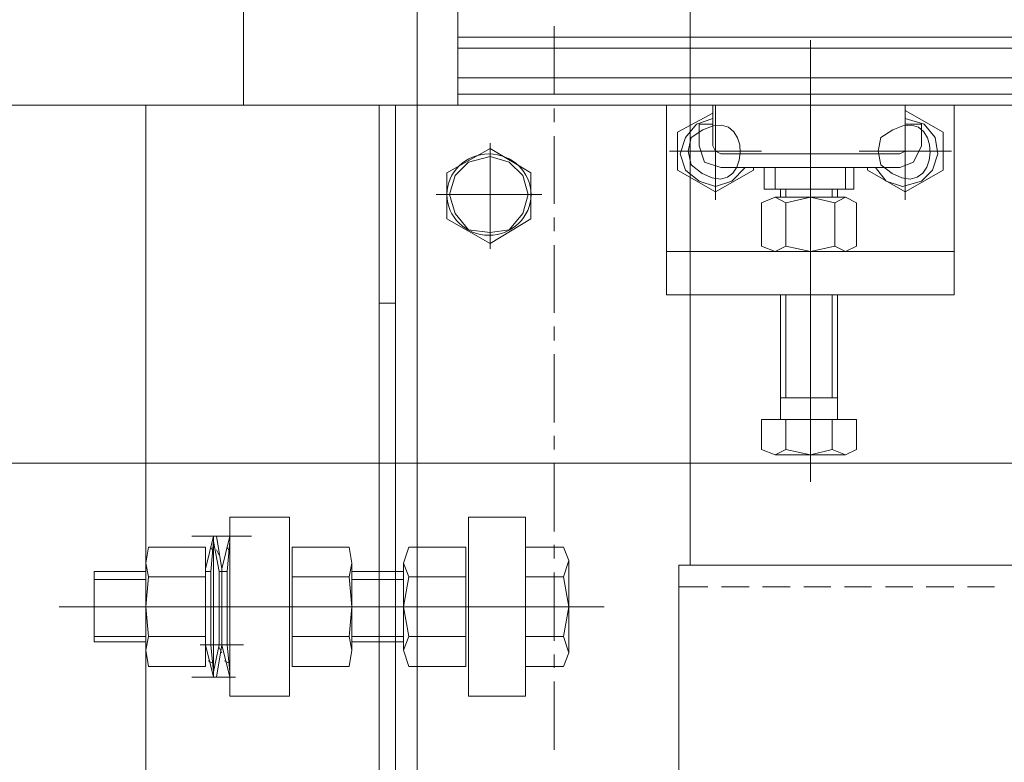
# Model space of a CAD drawing. Units: millimetres. Extents: x 11705 to 11859, y 2365 to 2463.
# Drawn here: x 11728 to 11729, y 2408 to 2408 of the extents above; entities that cross this region are included whole.
import ezdxf

# ---------------------------------------------------------------- set-up
doc = ezdxf.new("R2010")
doc.units = ezdxf.units.MM
doc.layers.get('0').update_dxf_attribs({"lineweight": 18})

# ---------------------------------------------------------------- blocks, each defined once
blk = doc.blocks.new('标准节_1')
at = {"color": 7, "lineweight": 0}
for points in [[(1397.26, 84.32), (1397.26, 1592.45), (1321.11, 1592.45)], [(1321.11, 174.24), (1321.11, 799.3)], [(1359.09, 324.73), (1359.09, 305.64)], [(1359.09, 301.79), (1359.09, 297.93)], [(1359.09, 294.08), (1359.09, 275.18)], [(1359.09, 271.32), (1359.09, 267.47)], [(1359.09, 263.61), (1359.09, 244.71)], [(1359.09, 240.86), (1359.09, 237.01)], [(1359.09, 233.15), (1359.09, 214.07)], [(1359.09, 210.4), (1359.09, 206.54)], [(1359.09, 202.69), (1359.09, 183.6)], [(1359.09, 179.93), (1359.09, 176.08)], [(1324.23, 174.24), (919.21, 174.24)], [(1324.23, 99.19), (1324.23, 174.24)], [(1359.09, 172.22), (1359.09, 153.14)], [(1243.66, 168.19), (1236.14, 168.19)], [(1255.22, 168.19), (1247.52, 168.19)], [(1266.6, 168.19), (1258.89, 168.19)], [(1277.98, 168.19), (1270.46, 168.19)], [(1289.36, 168.19), (1281.83, 168.19)], [(1300.92, 168.19), (1293.21, 168.19)], [(1312.3, 168.19), (1304.59, 168.19)], [(1324.23, 168.19), (1316.15, 168.19)], [(1359.09, 149.29), (1359.09, 145.61)], [(1359.09, 141.76), (1359.09, 122.68)]]:
    blk.add_lwpolyline(points, dxfattribs=at)
blk = doc.blocks.new('LONGZ')
at = {"color": 7, "lineweight": 0}
for points in [[(2898.26, -5902.62), (2898.26, -6152.48)], [(2898.26, -5902.62), (2898.26, -6152.48)], [(2958.07, -5902.62), (2958.07, -6152.48)], [(2958.07, -5902.62), (2958.07, -6152.48)], [(2618.12, -6133.55), (2898.26, -6133.55)], [(2618.12, -6133.55), (2898.26, -6133.55)], [(2799.83, -6257.72), (2799.83, -6134.31)], [(2799.83, -6257.72), (2799.83, -6134.31)], [(2618.12, -6136.58), (2898.26, -6136.58)], [(2618.12, -6136.58), (2898.26, -6136.58)], [(2618.12, -6144.91), (2898.26, -6144.91)], [(2618.12, -6144.91), (2898.26, -6144.91)], [(2618.12, -6149.45), (2898.26, -6149.45)], [(2618.12, -6149.45), (2898.26, -6149.45)], [(2618.12, -6152.48), (3098.14, -6152.48)], [(2618.12, -6152.48), (3098.14, -6152.48)], [(2759.7, -6152.48), (2759.7, -6205.48)], [(2759.7, -6152.48), (2759.7, -6205.48)], [(2773.33, -6152.48), (2773.33, -6178.22)], [(2773.33, -6157.78), (2773.33, -6152.48)], [(2773.33, -6152.48), (2773.33, -6178.22)], [(2773.33, -6157.78), (2773.33, -6152.48)], [(2826.33, -6152.48), (2826.33, -6178.22)], [(2826.33, -6152.48), (2826.33, -6178.22)], [(2827.09, -6157.78), (2827.09, -6152.48)], [(2827.09, -6157.78), (2827.09, -6152.48)], [(2839.96, -6152.48), (2839.96, -6205.48)], [(2839.96, -6152.48), (2839.96, -6205.48)], [(2915.67, -6462.9), (2915.67, -6152.48)], [(2915.67, -6462.9), (2915.67, -6152.48)], [(2920.21, -6462.9), (2920.21, -6152.48)], [(2920.21, -6462.9), (2920.21, -6152.48)], [(2985.33, -6462.9), (2985.33, -6152.48)], [(2985.33, -6462.9), (2985.33, -6152.48)], [(2773.33, -6153.99), (2762.73, -6160.05)], [(2773.33, -6153.99), (2762.73, -6160.05)], [(2773.33, -6156.26), (2768.03, -6157.78), (2765, -6161.56), (2764.25, -6166.11), (2765.76, -6170.65), (2768.79, -6173.68), (2774.09, -6175.19), (2778.63, -6173.68), (2781.66, -6169.89)], [(2773.33, -6156.26), (2768.03, -6157.78), (2765, -6161.56), (2764.25, -6166.11), (2765.76, -6170.65), (2768.79, -6173.68), (2774.09, -6175.19), (2778.63, -6173.68), (2781.66, -6169.89)], [(2818, -6169.89), (2821.79, -6173.68), (2826.33, -6175.19), (2830.87, -6173.68), (2834.66, -6170.65), (2836.17, -6166.11), (2834.66, -6161.56), (2831.63, -6157.78), (2827.09, -6156.26)], [(2818, -6169.89), (2821.79, -6173.68), (2826.33, -6175.19), (2830.87, -6173.68), (2834.66, -6170.65), (2836.17, -6166.11), (2834.66, -6161.56), (2831.63, -6157.78), (2827.09, -6156.26)], [(2836.93, -6160.05), (2827.09, -6154.75)], [(2836.93, -6160.05), (2827.09, -6154.75)], [(2768.79, -6157.78), (2773.33, -6157.78), (2773.33, -6163.83)], [(2768.79, -6163.83), (2768.79, -6157.78)], [(2768.79, -6157.78), (2773.33, -6157.78), (2773.33, -6163.83)], [(2768.79, -6163.83), (2768.79, -6157.78)], [(2799.83, -6183.52), (2799.83, -6157.78)], [(2799.83, -6183.52), (2799.83, -6157.78)], [(2827.09, -6163.83), (2827.09, -6157.78), (2830.87, -6157.78)], [(2827.09, -6163.83), (2827.09, -6157.78), (2830.87, -6157.78)], [(2830.87, -6163.83), (2830.87, -6157.78)], [(2830.87, -6163.83), (2830.87, -6157.78)], [(2762.73, -6160.05), (2762.73, -6165.35)], [(2762.73, -6160.05), (2762.73, -6165.35)], [(2836.93, -6165.35), (2836.93, -6160.05)], [(2836.93, -6165.35), (2836.93, -6160.05)], [(2768.79, -6163.83), (2771.06, -6168.38), (2774.85, -6169.89)], [(2768.79, -6163.83), (2771.06, -6168.38), (2774.85, -6169.89)], [(2773.33, -6163.83), (2773.33, -6165.35), (2774.85, -6166.11)], [(2773.33, -6163.83), (2773.33, -6165.35), (2774.85, -6166.11)], [(2824.82, -6169.89), (2829.36, -6168.38), (2830.87, -6163.83)], [(2824.82, -6166.11), (2826.33, -6165.35), (2827.09, -6163.83)], [(2824.82, -6169.89), (2829.36, -6168.38), (2830.87, -6163.83)], [(2824.82, -6166.11), (2826.33, -6165.35), (2827.09, -6163.83)], [(2889.17, -6164.59), (2877.82, -6171.41), (2877.82, -6177.46)], [(2889.17, -6164.59), (2877.82, -6171.41), (2877.82, -6177.46)], [(2889.17, -6163.08), (2889.17, -6192.61)], [(2889.17, -6163.08), (2889.17, -6192.61)], [(2889.17, -6163.83), (2889.17, -6191.09)], [(2889.17, -6163.83), (2889.17, -6191.09)], [(2889.17, -6164.59), (2901.29, -6171.41)], [(2889.17, -6164.59), (2901.29, -6171.41)], [(2786.2, -6165.35), (2760.46, -6165.35), (2786.2, -6165.35), (2761.22, -6165.35)], [(2786.2, -6165.35), (2760.46, -6165.35), (2786.2, -6165.35), (2761.22, -6165.35)], [(2762.73, -6170.65), (2762.73, -6165.35)], [(2762.73, -6170.65), (2762.73, -6165.35)], [(2767.27, -6165.35), (2779.39, -6165.35)], [(2767.27, -6165.35), (2779.39, -6165.35)], [(2774.85, -6166.11), (2824.82, -6166.11)], [(2774.85, -6166.11), (2824.82, -6166.11)], [(2839.2, -6165.35), (2813.46, -6165.35), (2839.2, -6165.35), (2814.22, -6165.35)], [(2839.2, -6165.35), (2813.46, -6165.35), (2839.2, -6165.35), (2814.22, -6165.35)], [(2820.27, -6165.35), (2832.39, -6165.35)], [(2820.27, -6165.35), (2832.39, -6165.35)], [(2836.93, -6165.35), (2836.93, -6170.65)], [(2836.93, -6165.35), (2836.93, -6170.65)], [(2773.33, -6176.71), (2783.93, -6170.65), (2783.93, -6169.89)], [(2773.33, -6176.71), (2783.93, -6170.65), (2783.93, -6169.89)], [(2774.85, -6169.89), (2824.82, -6169.89)], [(2774.85, -6169.89), (2824.82, -6169.89)], [(2787.72, -6175.95), (2787.72, -6169.89)], [(2787.72, -6175.95), (2787.72, -6169.89)], [(2789.99, -6175.95), (2789.99, -6169.89)], [(2789.99, -6175.95), (2789.99, -6169.89)], [(2808.16, -6169.89), (2792.26, -6169.89)], [(2808.16, -6169.89), (2792.26, -6169.89)], [(2809.67, -6175.95), (2809.67, -6169.89)], [(2809.67, -6175.95), (2809.67, -6169.89)], [(2812.7, -6175.95), (2812.7, -6169.89)], [(2812.7, -6175.95), (2812.7, -6169.89)], [(2836.93, -6170.65), (2826.33, -6176.71), (2815.73, -6170.65), (2815.73, -6169.89)], [(2836.93, -6170.65), (2826.33, -6176.71), (2815.73, -6170.65), (2815.73, -6169.89)], [(2773.33, -6176.71), (2762.73, -6170.65)], [(2773.33, -6176.71), (2762.73, -6170.65)], [(2901.29, -6184.28), (2901.29, -6171.41)], [(2901.29, -6184.28), (2901.29, -6171.41)], [(2793.02, -6191.85), (2793.02, -6179.73), (2789.99, -6178.22), (2786.96, -6179.73)], [(2793.02, -6191.85), (2793.02, -6179.73), (2789.99, -6178.22), (2786.96, -6179.73)], [(2787.72, -6175.95), (2812.7, -6175.95)], [(2787.72, -6175.95), (2812.7, -6175.95)], [(2809.67, -6178.22), (2789.99, -6178.22)], [(2809.67, -6178.22), (2789.99, -6178.22)], [(2792.26, -6178.22), (2792.26, -6175.95)], [(2792.26, -6178.22), (2792.26, -6175.95)], [(2806.65, -6179.73), (2799.83, -6178.22), (2793.02, -6179.73)], [(2806.65, -6179.73), (2799.83, -6178.22), (2793.02, -6179.73)], [(2793.77, -6178.22), (2793.77, -6175.95)], [(2793.77, -6178.22), (2793.77, -6175.95)], [(2793.77, -6178.22), (2805.89, -6178.22)], [(2793.77, -6178.22), (2805.89, -6178.22)], [(2799.83, -6193.36), (2799.83, -6178.22)], [(2799.83, -6193.36), (2799.83, -6178.22)], [(2806.65, -6178.22), (2806.65, -6175.95)], [(2806.65, -6178.22), (2806.65, -6175.95)], [(2813.46, -6179.73), (2809.67, -6178.22), (2806.65, -6179.73)], [(2813.46, -6179.73), (2809.67, -6178.22), (2806.65, -6179.73)], [(2808.16, -6178.22), (2808.16, -6175.95)], [(2808.16, -6178.22), (2808.16, -6175.95)], [(2904.32, -6177.46), (2874.79, -6177.46)], [(2904.32, -6177.46), (2874.79, -6177.46)], [(2877.82, -6177.46), (2877.82, -6184.28), (2889.17, -6191.09)], [(2877.82, -6177.46), (2901.29, -6177.46)], [(2877.82, -6177.46), (2877.82, -6184.28), (2889.17, -6191.09)], [(2877.82, -6177.46), (2901.29, -6177.46)], [(2786.96, -6179.73), (2786.96, -6191.85)], [(2786.96, -6179.73), (2786.96, -6191.85)], [(2806.65, -6191.85), (2806.65, -6179.73)], [(2806.65, -6191.85), (2806.65, -6179.73)], [(2813.46, -6191.85), (2813.46, -6179.73)], [(2813.46, -6191.85), (2813.46, -6179.73)], [(2889.17, -6191.09), (2901.29, -6184.28)], [(2889.17, -6191.09), (2901.29, -6184.28)], [(2786.96, -6191.85), (2789.99, -6193.36), (2793.02, -6191.85), (2799.83, -6193.36), (2806.65, -6191.85)], [(2786.96, -6191.85), (2789.99, -6193.36), (2793.02, -6191.85), (2799.83, -6193.36), (2806.65, -6191.85)], [(2806.65, -6191.85), (2809.67, -6193.36), (2813.46, -6191.85)], [(2806.65, -6191.85), (2809.67, -6193.36), (2813.46, -6191.85)], [(2759.7, -6193.36), (2839.96, -6193.36)], [(2759.7, -6193.36), (2839.96, -6193.36)], [(2789.99, -6193.36), (2809.67, -6193.36)], [(2789.99, -6193.36), (2809.67, -6193.36)], [(2759.7, -6205.48), (2839.96, -6205.48)], [(2759.7, -6205.48), (2839.96, -6205.48)], [(2792.26, -6240.3), (2792.26, -6205.48)], [(2792.26, -6240.3), (2792.26, -6205.48)], [(2793.77, -6234.25), (2793.77, -6205.48)], [(2793.77, -6234.25), (2793.77, -6205.48)], [(2806.65, -6234.25), (2806.65, -6205.48)], [(2806.65, -6234.25), (2806.65, -6205.48)], [(2808.16, -6240.3), (2808.16, -6205.48)], [(2808.16, -6240.3), (2808.16, -6205.48)], [(2920.21, -6207.75), (2915.67, -6207.75)], [(2920.21, -6207.75), (2915.67, -6207.75)], [(2808.16, -6234.25), (2792.26, -6234.25)], [(2808.16, -6234.25), (2792.26, -6234.25)], [(2786.96, -6240.3), (2786.96, -6248.63)], [(2813.46, -6240.3), (2786.96, -6240.3)], [(2786.96, -6240.3), (2786.96, -6248.63)], [(2813.46, -6240.3), (2786.96, -6240.3)], [(2793.77, -6240.3), (2793.77, -6248.63)], [(2793.77, -6240.3), (2805.89, -6240.3)], [(2793.77, -6240.3), (2793.77, -6248.63)], [(2793.77, -6240.3), (2805.89, -6240.3)], [(2806.65, -6240.3), (2806.65, -6248.63)], [(2806.65, -6240.3), (2806.65, -6248.63)], [(2813.46, -6240.3), (2813.46, -6248.63)], [(2813.46, -6240.3), (2813.46, -6248.63)], [(2786.96, -6248.63), (2789.99, -6250.15), (2793.77, -6248.63)], [(2786.96, -6248.63), (2789.99, -6250.15), (2793.77, -6248.63)], [(2793.77, -6248.63), (2799.83, -6250.15), (2806.65, -6248.63)], [(2793.77, -6248.63), (2799.83, -6250.15), (2806.65, -6248.63)], [(2806.65, -6248.63), (2809.67, -6250.15), (2813.46, -6248.63)], [(2806.65, -6248.63), (2809.67, -6250.15), (2813.46, -6248.63)], [(2789.99, -6250.15), (2809.67, -6250.15)], [(2789.99, -6250.15), (2809.67, -6250.15)], [(2879.33, -6317.53), (2879.33, -6267.56)], [(2895.23, -6267.56), (2879.33, -6267.56)], [(2879.33, -6317.53), (2879.33, -6267.56)], [(2895.23, -6267.56), (2879.33, -6267.56)], [(2895.23, -6317.53), (2895.23, -6267.56)], [(2895.23, -6317.53), (2895.23, -6267.56)], [(2945.2, -6317.53), (2945.2, -6267.56)], [(2945.2, -6267.56), (2961.86, -6267.56)], [(2945.2, -6317.53), (2945.2, -6267.56)], [(2945.2, -6267.56), (2961.86, -6267.56)], [(2961.86, -6317.53), (2961.86, -6267.56)], [(2961.86, -6317.53), (2961.86, -6267.56)], [(2955.8, -6272.86), (2967.91, -6272.86)], [(2955.8, -6272.86), (2967.91, -6272.86)], [(2955.8, -6272.86), (2967.91, -6272.86)], [(2955.8, -6272.86), (2967.91, -6272.86)], [(2960.34, -6272.86), (2972.46, -6272.86)], [(2960.34, -6272.86), (2972.46, -6272.86)], [(2961.86, -6310.72), (2961.86, -6274.38)], [(2961.86, -6310.72), (2961.86, -6274.38)], [(2868.73, -6284.22), (2867.22, -6279.68), (2868.73, -6275.89)], [(2868.73, -6284.22), (2867.22, -6279.68), (2868.73, -6275.89)], [(2879.33, -6275.89), (2868.73, -6275.89)], [(2879.33, -6275.89), (2868.73, -6275.89)], [(2895.99, -6275.89), (2895.99, -6309.2)], [(2911.89, -6275.89), (2895.99, -6275.89)], [(2895.99, -6275.89), (2895.99, -6309.2)], [(2911.89, -6275.89), (2895.99, -6275.89)], [(2911.89, -6275.89), (2913.4, -6280.43), (2911.89, -6284.22)], [(2911.89, -6275.89), (2913.4, -6280.43), (2911.89, -6284.22)], [(2928.54, -6284.22), (2927.79, -6280.43), (2928.54, -6275.89), (2944.44, -6275.89)], [(2928.54, -6284.22), (2927.79, -6280.43), (2928.54, -6275.89), (2944.44, -6275.89)], [(2944.44, -6309.2), (2944.44, -6275.89)], [(2944.44, -6309.2), (2944.44, -6275.89)], [(2961.86, -6277.4), (2962.61, -6275.89)], [(2961.86, -6277.4), (2962.61, -6275.89)], [(2965.64, -6276.65), (2964.89, -6278.16)], [(2965.64, -6276.65), (2964.89, -6278.16)], [(2966.4, -6277.4), (2967.16, -6275.89)], [(2966.4, -6277.4), (2967.16, -6275.89)], [(2968.67, -6275.89), (2968.67, -6309.2)], [(2968.67, -6275.89), (2968.67, -6309.2)], [(2984.57, -6275.89), (2968.67, -6275.89)], [(2968.67, -6275.89), (2968.67, -6309.2)], [(2968.67, -6275.89), (2968.67, -6309.2)], [(2984.57, -6275.89), (2968.67, -6275.89)], [(2984.57, -6275.89), (2985.33, -6280.43), (2984.57, -6284.22)], [(2984.57, -6275.89), (2985.33, -6280.43), (2984.57, -6284.22)], [(2867.22, -6300.12), (2867.22, -6279.68)], [(2867.22, -6300.12), (2867.22, -6279.68)], [(2913.4, -6304.66), (2913.4, -6280.43)], [(2913.4, -6304.66), (2913.4, -6280.43)], [(2913.4, -6282.7), (2927.79, -6282.7)], [(2913.4, -6282.7), (2927.79, -6282.7)], [(2927.79, -6280.43), (2927.79, -6304.66)], [(2927.79, -6280.43), (2927.79, -6304.66)], [(2964.13, -6282.7), (2962.61, -6282.7), (2964.13, -6282.7), (2964.13, -6281.95)], [(2964.13, -6282.7), (2962.61, -6282.7), (2964.13, -6282.7), (2964.13, -6281.95)], [(2962.61, -6303.15), (2962.61, -6282.7)], [(2962.61, -6303.15), (2962.61, -6282.7)], [(2964.89, -6282.7), (2964.13, -6282.7), (2964.13, -6281.95)], [(2964.89, -6282.7), (2964.13, -6282.7), (2964.13, -6281.95), (2964.13, -6282.7)], [(2964.89, -6282.7), (2964.13, -6282.7), (2964.13, -6281.95)], [(2964.89, -6282.7), (2964.13, -6282.7), (2964.13, -6281.95), (2964.13, -6282.7)], [(2964.13, -6282.7), (2964.13, -6303.15)], [(2964.13, -6303.15), (2964.13, -6282.7)], [(2964.13, -6282.7), (2964.13, -6303.15)], [(2964.13, -6303.15), (2964.13, -6282.7)], [(2964.89, -6282.7), (2964.89, -6303.15)], [(2964.89, -6282.7), (2964.89, -6303.15)], [(2967.16, -6303.15), (2967.16, -6282.7)], [(2967.16, -6303.15), (2967.16, -6282.7)], [(2968.67, -6303.15), (2968.67, -6282.7)], [(2968.67, -6303.15), (2968.67, -6282.7)], [(2985.33, -6304.66), (2985.33, -6280.43)], [(2985.33, -6304.66), (2985.33, -6280.43)], [(2985.33, -6282.7), (2999.71, -6282.7)], [(2985.33, -6282.7), (2999.71, -6282.7)], [(2999.71, -6282.7), (2999.71, -6302.39)], [(2999.71, -6282.7), (2999.71, -6302.39)], [(2868.73, -6300.88), (2867.22, -6292.55), (2868.73, -6284.22)], [(2868.73, -6300.88), (2867.22, -6292.55), (2868.73, -6284.22)], [(2879.33, -6284.22), (2868.73, -6284.22)], [(2879.33, -6284.22), (2868.73, -6284.22)], [(2911.89, -6284.22), (2895.99, -6284.22)], [(2911.89, -6284.22), (2895.99, -6284.22)], [(2911.89, -6284.22), (2913.4, -6292.55), (2911.89, -6300.88)], [(2911.89, -6284.22), (2913.4, -6292.55), (2911.89, -6300.88)], [(2913.4, -6284.98), (2927.79, -6284.98)], [(2913.4, -6284.98), (2927.79, -6284.98)], [(2928.54, -6300.88), (2927.79, -6292.55), (2928.54, -6284.22)], [(2928.54, -6300.88), (2927.79, -6292.55), (2928.54, -6284.22)], [(2928.54, -6284.22), (2944.44, -6284.22)], [(2928.54, -6284.22), (2944.44, -6284.22)], [(2984.57, -6284.22), (2968.67, -6284.22)], [(2984.57, -6284.22), (2968.67, -6284.22)], [(2984.57, -6284.22), (2985.33, -6292.55), (2984.57, -6300.88)], [(2984.57, -6284.22), (2985.33, -6292.55), (2984.57, -6300.88)], [(2985.33, -6284.98), (2999.71, -6284.98)], [(2985.33, -6284.98), (2999.71, -6284.98)], [(2857.37, -6292.55), (3009.56, -6292.55)], [(2857.37, -6292.55), (3009.56, -6292.55)], [(2905.83, -6292.55), (2869.49, -6292.55)], [(2905.83, -6292.55), (2869.49, -6292.55)], [(2935.36, -6292.55), (2971.7, -6292.55)], [(2935.36, -6292.55), (2971.7, -6292.55)], [(2867.22, -6300.12), (2867.22, -6305.42), (2868.73, -6309.2)], [(2867.22, -6300.12), (2867.22, -6305.42), (2868.73, -6309.2)], [(2867.22, -6305.42), (2868.73, -6300.88), (2879.33, -6300.88)], [(2867.22, -6305.42), (2868.73, -6300.88), (2879.33, -6300.88)], [(2895.99, -6300.88), (2911.89, -6300.88), (2913.4, -6304.66), (2911.89, -6309.2)], [(2895.99, -6300.88), (2911.89, -6300.88), (2913.4, -6304.66), (2911.89, -6309.2)], [(2913.4, -6300.88), (2927.79, -6300.88)], [(2913.4, -6300.88), (2927.79, -6300.88)], [(2928.54, -6309.2), (2927.79, -6304.66), (2928.54, -6300.88)], [(2928.54, -6309.2), (2927.79, -6304.66), (2928.54, -6300.88)], [(2928.54, -6300.88), (2944.44, -6300.88)], [(2928.54, -6300.88), (2944.44, -6300.88)], [(2984.57, -6300.88), (2985.33, -6304.66), (2984.57, -6309.2), (2968.67, -6309.2)], [(2984.57, -6300.88), (2968.67, -6300.88)], [(2984.57, -6300.88), (2985.33, -6304.66), (2984.57, -6309.2), (2968.67, -6309.2)], [(2984.57, -6300.88), (2968.67, -6300.88)], [(2985.33, -6300.88), (2999.71, -6300.88)], [(2985.33, -6300.88), (2999.71, -6300.88)], [(2913.4, -6302.39), (2927.79, -6302.39)], [(2913.4, -6302.39), (2927.79, -6302.39)], [(2958.07, -6303.15), (2970.19, -6303.15)], [(2958.07, -6303.15), (2970.19, -6303.15)], [(2964.13, -6303.15), (2961.86, -6312.23), (2964.13, -6303.15), (2964.89, -6303.15)], [(2961.86, -6312.23), (2961.86, -6310.72), (2962.61, -6303.15), (2961.86, -6310.72)], [(2964.13, -6303.15), (2961.86, -6312.23), (2964.13, -6303.15), (2964.89, -6303.15)], [(2961.86, -6312.23), (2961.86, -6310.72), (2962.61, -6303.15), (2961.86, -6310.72)], [(2964.89, -6303.9), (2964.13, -6305.42)], [(2964.89, -6303.9), (2964.13, -6305.42)], [(2964.89, -6303.15), (2966.4, -6310.72)], [(2964.89, -6303.15), (2966.4, -6310.72)], [(2964.89, -6303.15), (2966.4, -6310.72)], [(2964.89, -6303.15), (2966.4, -6310.72)], [(2966.4, -6310.72), (2967.16, -6303.15)], [(2967.16, -6303.15), (2966.4, -6310.72), (2966.4, -6312.23), (2966.4, -6310.72)], [(2966.4, -6310.72), (2967.16, -6303.15)], [(2967.16, -6303.15), (2966.4, -6310.72), (2966.4, -6312.23), (2966.4, -6310.72)], [(2968.67, -6303.15), (2967.16, -6303.15)], [(2968.67, -6303.15), (2967.16, -6303.15)], [(2968.67, -6303.15), (2967.16, -6303.15)], [(2968.67, -6303.15), (2967.16, -6303.15)], [(2985.33, -6302.39), (2999.71, -6302.39)], [(2985.33, -6302.39), (2999.71, -6302.39)], [(2868.73, -6309.2), (2879.33, -6309.2)], [(2868.73, -6309.2), (2879.33, -6309.2)], [(2895.99, -6309.2), (2911.89, -6309.2)], [(2895.99, -6309.2), (2911.89, -6309.2)], [(2928.54, -6309.2), (2944.44, -6309.2)], [(2928.54, -6309.2), (2944.44, -6309.2)], [(2961.86, -6308.45), (2963.37, -6307.69)], [(2961.86, -6308.45), (2963.37, -6307.69)], [(2966.4, -6308.45), (2967.91, -6307.69)], [(2966.4, -6308.45), (2967.91, -6307.69)], [(2960.34, -6312.23), (2972.46, -6312.23)], [(2960.34, -6312.23), (2972.46, -6312.23)], [(2961.86, -6312.23), (2961.86, -6310.72)], [(2961.86, -6312.23), (2961.86, -6310.72)], [(2895.23, -6317.53), (2879.33, -6317.53)], [(2895.23, -6317.53), (2879.33, -6317.53)], [(2945.2, -6317.53), (2961.86, -6317.53)], [(2945.2, -6317.53), (2961.86, -6317.53)]]:
    blk.add_lwpolyline(points, dxfattribs=at)
for points in [[(2773.33, -6152.48), (2773.33, -6178.98)], [(2773.33, -6152.48), (2773.33, -6178.98)], [(2826.33, -6152.48), (2826.33, -6178.98)], [(2826.33, -6152.48), (2826.33, -6178.98)], [(2780.9, -6165.35), (2780.15, -6161.56), (2776.84, -6159.35), (2773.99, -6158.24), (2771.61, -6158.07), (2769.68, -6158.68), (2768.2, -6159.91), (2767.16, -6161.61), (2766.56, -6163.61), (2766.4, -6165.76), (2766.67, -6167.89), (2767.36, -6169.85), (2768.48, -6171.49), (2770, -6172.63), (2771.94, -6173.12), (2774.28, -6172.81), (2777.01, -6171.54), (2780.15, -6169.13)], [(2780.9, -6165.35), (2780.15, -6161.56), (2776.84, -6159.35), (2773.99, -6158.24), (2771.61, -6158.07), (2769.68, -6158.68), (2768.2, -6159.91), (2767.16, -6161.61), (2766.56, -6163.61), (2766.4, -6165.76), (2766.67, -6167.89), (2767.36, -6169.85), (2768.48, -6171.49), (2770, -6172.63), (2771.94, -6173.12), (2774.28, -6172.81), (2777.01, -6171.54), (2780.15, -6169.13)], [(2833.9, -6165.35), (2833.14, -6161.56), (2829.83, -6159.35), (2826.99, -6158.24), (2824.6, -6158.07), (2822.68, -6158.68), (2821.19, -6159.91), (2820.16, -6161.61), (2819.56, -6163.61), (2819.4, -6165.76), (2819.67, -6167.89), (2820.36, -6169.85), (2821.48, -6171.49), (2823, -6172.63), (2824.94, -6173.12), (2827.28, -6172.81), (2830.01, -6171.54), (2833.14, -6169.13)], [(2833.9, -6165.35), (2833.14, -6161.56), (2829.83, -6159.35), (2826.99, -6158.24), (2824.6, -6158.07), (2822.68, -6158.68), (2821.19, -6159.91), (2820.16, -6161.61), (2819.56, -6163.61), (2819.4, -6165.76), (2819.67, -6167.89), (2820.36, -6169.85), (2821.48, -6171.49), (2823, -6172.63), (2824.94, -6173.12), (2827.28, -6172.81), (2830.01, -6171.54), (2833.14, -6169.13)], [(2878.57, -6177.46), (2880.09, -6172.16), (2883.87, -6168.38), (2889.17, -6166.86), (2895.23, -6168.38), (2899.02, -6172.16), (2900.53, -6177.46), (2899.02, -6182.76), (2895.23, -6187.31), (2889.17, -6188.06), (2883.87, -6187.31), (2880.09, -6182.76)], [(2878.57, -6177.46), (2880.09, -6172.16), (2883.87, -6168.38), (2889.17, -6166.86), (2895.23, -6168.38), (2899.02, -6172.16), (2900.53, -6177.46), (2899.02, -6182.76), (2895.23, -6187.31), (2889.17, -6188.06), (2883.87, -6187.31), (2880.09, -6182.76)], [(2964.13, -6281.95), (2961.86, -6272.86)], [(2961.86, -6274.38), (2961.86, -6272.86)], [(2964.13, -6281.95), (2961.86, -6272.86)], [(2961.86, -6274.38), (2961.86, -6272.86)], [(2962.61, -6282.7), (2961.86, -6274.38)], [(2962.61, -6282.7), (2961.86, -6274.38)], [(2964.13, -6281.95), (2965.64, -6272.86)], [(2964.13, -6281.95), (2965.64, -6272.86)], [(2966.4, -6274.38), (2964.89, -6282.7)], [(2966.4, -6274.38), (2964.89, -6282.7)], [(2966.4, -6272.86), (2965.64, -6272.86)], [(2966.4, -6272.86), (2965.64, -6272.86)], [(2966.4, -6274.38), (2966.4, -6272.86), (2966.4, -6274.38), (2966.4, -6272.86)], [(2966.4, -6272.86), (2968.67, -6281.95)], [(2966.4, -6274.38), (2966.4, -6272.86), (2966.4, -6274.38), (2966.4, -6272.86)], [(2966.4, -6272.86), (2968.67, -6281.95)], [(2966.4, -6310.72), (2966.4, -6274.38)], [(2967.16, -6282.7), (2968.67, -6282.7), (2968.67, -6281.95), (2968.67, -6282.7), (2967.16, -6282.7), (2966.4, -6274.38)], [(2966.4, -6310.72), (2966.4, -6274.38)], [(2967.16, -6282.7), (2968.67, -6282.7), (2968.67, -6281.95), (2968.67, -6282.7), (2967.16, -6282.7), (2966.4, -6274.38)], [(2962.61, -6303.15), (2964.13, -6303.15)], [(2962.61, -6303.15), (2964.13, -6303.15)], [(2965.64, -6312.23), (2964.13, -6303.15)], [(2965.64, -6312.23), (2964.13, -6303.15)], [(2968.67, -6303.15), (2966.4, -6312.23)], [(2968.67, -6303.15), (2966.4, -6312.23)], [(2965.64, -6312.23), (2966.4, -6312.23), (2966.4, -6310.72), (2966.4, -6312.23)], [(2965.64, -6312.23), (2966.4, -6312.23), (2966.4, -6310.72), (2966.4, -6312.23)]]:
    blk.add_lwpolyline(points, close=True, dxfattribs=at)
blk.add_ellipse((2889.55, -6177.46), major_axis=(11.74, 0), ratio=0.967742, dxfattribs=at)
blk.add_ellipse((2889.55, -6177.46), major_axis=(11.74, 0), ratio=0.967742, dxfattribs=at)
blk = doc.blocks.new('*X12')
at = {"color": 1, "xscale": 0.09999999999999999, "yscale": 0.09999999999999999, "zscale": 0.09999999999999999}
blk.add_blockref('LONGZ', (-218.339, 1000.203), dxfattribs=at)
blk = doc.blocks.new('*X11')
at = {"xscale": -0.009999999999999995, "yscale": 0.01, "zscale": 0.01}
blk.add_blockref('*X12', (-2.33938, -0.51574), dxfattribs=at)
blk = doc.blocks.new('*X10')
blk.add_blockref('*X11', (-0.10868, -0.52192))
blk = doc.blocks.new('*X9')
blk.add_blockref('*X10', (0.23501, -0.3585))
blk = doc.blocks.new('*X8')
blk.add_blockref('*X9', (1.01499, -1.94256))

msp = doc.modelspace()

# ---------------------------------------------------------------- linework, layer by layer
msp.add_line((11723.61913, 2407.774), (11729.62745, 2407.774))

# ---------------------------------------------------------------- block references
at = {"xscale": -0.0009999999999999998, "yscale": 0.001, "zscale": 0.001}
msp.add_blockref('标准节_1', (11729.88409, 2407.57125), dxfattribs=at)
msp.add_blockref('*X8', (11730.41106, 2407.36313))

doc.saveas('drawing.dxf')
